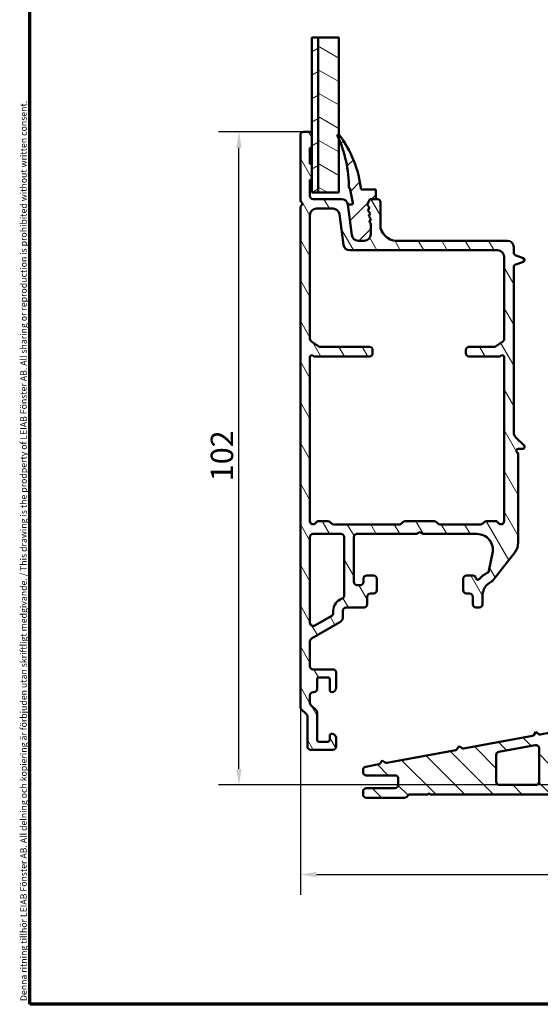
# Model space of a CAD drawing. Units: millimetres. Extents: x 13 to 405, y -584 to 287.
# Drawn here: x 13 to 95, y 10 to 164 of the extents above; entities that cross this region are included whole.
import ezdxf

# ---------------------------------------------------------------- set-up
doc = ezdxf.new("R2010")
doc.units = ezdxf.units.MM
for name, color, linetype, lineweight in [('Border (ISO)', 8, 'Continuous', 70), ('Break Line (ISO)', 8, 'Continuous', 50), ('Dimension (ISO)', 3, 'Continuous', 25), ('Hatch (ISO)', 8, 'Continuous', 18), ('Visible (ISO)', 7, 'Continuous', 50)]:
    doc.layers.add(name, color=color, linetype=linetype, lineweight=lineweight)
doc.styles.add('Note Text (ISO)', font='tahoma.ttf')
doc.dimstyles.new('Default (ISO)', dxfattribs={"dimtxt": 3.5, "dimasz": 2.5, "dimexe": 3.175, "dimexo": 0, "dimgap": 0.762, "dimtad": 1, "dimrnd": 1e-08, "dimtxsty": 'Note Text (ISO)', "dimcen": 0.09, "dimdle": 10, "dimclrd": 256, "dimclre": 256, "dimclrt": 256, "dimazin": 2, "dimtfac": 1.001486, "dimtmove": 0, "dimatfit": 3, "dimfxl": 1, "dimtolj": 1, "dimtzin": 0, "dimlwd": -1, "dimlwe": -1, "dimarcsym": 0})

# ---------------------------------------------------------------- blocks, each defined once
blk = doc.blocks.new('Borders LEIAB A4 Border')
at = {"layer": 'Border (ISO)'}
for p, q in [((15, 10), (15, 287)), ((200, 10), (15, 10))]:
    blk.add_line(p, q, dxfattribs=at)
at = {"layer": 'Border (ISO)', "color": 8, "true_color": 0x808080, "insert": (13.5, 10.5), "char_height": 1, "attachment_point": 1, "rotation": 90, "style": 'Note Text (ISO)'}
blk.add_mtext('\\fTahoma|b0|i0;{\\H1.0000;Denna ritning tillhör LEIAB Fönster AB. All delning och kopiering är förbjuden utan skriftligt medgivande. / This drawing is the prodperty of LEIAB Fönster AB. All sharing or reproduction is prohibited without written consent.}', dxfattribs=at)
blk = doc.blocks.new('*D16')
at = {"layer": 'Defpoints', "color": 0, "transparency": 16777216}
for p in [(47.67, 146.26), (57.77, 146.26), (98.67, 44.26)]:
    blk.add_point(p, dxfattribs=at)
at = {"layer": 'Dimension (ISO)', "transparency": 16777216}
for p, q in [((57.77, 146.26), (44.49, 146.26)), ((47.67, 46.76), (47.67, 143.76)), ((98.67, 44.26), (44.49, 44.26))]:
    blk.add_line(p, q, dxfattribs=at)
for points in [[(47.25, 143.76), (48.08, 143.76), (47.67, 146.26)], [(47.25, 46.76), (48.08, 46.76), (47.67, 44.26)]]:
    blk.add_solid(points, dxfattribs=at)
at = {"layer": 'Dimension (ISO)', "transparency": 16777216, "insert": (43.26, 91.69), "char_height": 3.5, "attachment_point": 1, "rotation": 90, "style": 'Note Text (ISO)'}
blk.add_mtext('\\A1;102', dxfattribs=at)
blk = doc.blocks.new('*D17')
at = {"layer": 'Defpoints', "color": 0, "transparency": 16777216}
for p in [(57.27, 56.47), (152.67, 46.26), (152.67, 30.26)]:
    blk.add_point(p, dxfattribs=at)
at = {"layer": 'Dimension (ISO)', "transparency": 16777216}
for p, q in [((57.27, 56.47), (57.27, 27.08)), ((152.67, 46.26), (152.67, 27.08)), ((59.77, 30.26), (150.17, 30.26))]:
    blk.add_line(p, q, dxfattribs=at)
for points in [[(59.77, 30.68), (59.77, 29.84), (57.27, 30.26)], [(150.17, 30.68), (150.17, 29.84), (152.67, 30.26)]]:
    blk.add_solid(points, dxfattribs=at)
at = {"layer": 'Dimension (ISO)', "transparency": 16777216, "insert": (102.59, 34.66), "char_height": 3.5, "attachment_point": 1, "style": 'Note Text (ISO)'}
blk.add_mtext('\\A1;95', dxfattribs=at)

msp = doc.modelspace()

# ---------------------------------------------------------------- hatches: boundary and pattern name
at = {"layer": 'Hatch (ISO)'}
h = msp.add_hatch(dxfattribs=at)
h.set_pattern_fill('ANSI31', color=256, scale=25.4, angle=-14.99998, style=0)
h.set_pattern_definition([(30, (0, 0), (-1.5875, 2.74963), [])])
h.paths.add_polyline_path([(59.067, 161), (60.067, 161), (60.067, 136.759), (59.067, 136.759)])
h = msp.add_hatch(dxfattribs=at)
h.set_pattern_fill('ANSI31', color=256, scale=25.4, angle=105.00025, style=0)
h.set_pattern_definition([(150.0002, (0, 0), (-1.58749, -2.74964), [])])
h.paths.add_polyline_path([(60.067, 161), (63.267, 161), (63.267, 136.759), (60.067, 136.759)])
h = msp.add_hatch(dxfattribs=at)
h.set_pattern_fill('ANSI31', color=256, scale=25.4, angle=75.00018, style=0)
h.set_pattern_definition([(120.0002, (0, 0), (-2.749626, -1.58751), [])])
edge = h.paths.add_edge_path()
edge.add_line((57.413, 56.112), (58.22, 55.305))
edge.add_ellipse((57.867, 54.952), major_axis=(0.354, -0.354), ratio=1, start_angle=45, end_angle=90, ccw=False)
edge.add_line((58.367, 54.952), (58.367, 50.259))
edge.add_ellipse((58.867, 50.259), major_axis=(0, -0.5), ratio=1, start_angle=270, end_angle=360)
edge.add_line((58.867, 49.759), (62.367, 49.759))
edge.add_ellipse((62.367, 50.259), major_axis=(0.5, 0), ratio=1, start_angle=270, end_angle=360)
edge.add_line((62.867, 50.259), (62.867, 51.559))
edge.add_ellipse((62.167, 51.559), major_axis=(0, 0.7), ratio=1, start_angle=270, end_angle=360)
edge.add_ellipse((62.167, 51.959), major_axis=(-0.3, 0), ratio=1, start_angle=270, end_angle=360)
edge.add_line((61.867, 51.959), (61.867, 51.309))
edge.add_ellipse((61.567, 51.309), major_axis=(0, -0.3), ratio=1, start_angle=0, end_angle=90, ccw=False)
edge.add_line((61.567, 51.009), (60.167, 51.009))
edge.add_ellipse((60.167, 51.309), major_axis=(-0.3, 0), ratio=1, start_angle=0, end_angle=90, ccw=False)
edge.add_line((59.867, 51.309), (59.867, 55.573))
edge.add_ellipse((59.367, 55.573), major_axis=(0, 0.5), ratio=1, start_angle=270, end_angle=315)
edge.add_line((59.72, 55.927), (58.913, 56.734))
edge.add_ellipse((59.267, 57.087), major_axis=(-0.354, 0.354), ratio=1, start_angle=45, end_angle=90, ccw=False)
edge.add_line((58.767, 57.087), (58.767, 58.259))
edge.add_ellipse((59.267, 58.259), major_axis=(0, 0.5), ratio=1, start_angle=0, end_angle=90, ccw=False)
edge.add_line((59.267, 58.759), (59.367, 58.759))
edge.add_ellipse((59.367, 59.259), major_axis=(0.5, 0), ratio=1, start_angle=270, end_angle=360)
edge.add_line((59.867, 59.259), (59.867, 60.759))
edge.add_ellipse((60.167, 60.759), major_axis=(0, 0.3), ratio=1, start_angle=0, end_angle=90, ccw=False)
edge.add_line((60.167, 61.059), (61.567, 61.059))
edge.add_ellipse((61.567, 60.759), major_axis=(0.3, 0), ratio=1, start_angle=0, end_angle=90, ccw=False)
edge.add_line((61.867, 60.759), (61.867, 59.059))
edge.add_ellipse((62.167, 59.059), major_axis=(0, -0.3), ratio=1, start_angle=270, end_angle=360)
edge.add_ellipse((62.167, 59.459), major_axis=(0.7, 0), ratio=1, start_angle=270, end_angle=360)
edge.add_line((62.867, 59.459), (62.867, 61.809))
edge.add_ellipse((62.367, 61.809), major_axis=(0, 0.5), ratio=1, start_angle=270, end_angle=360)
edge.add_line((62.367, 62.309), (59.267, 62.309))
edge.add_ellipse((59.267, 62.809), major_axis=(-0.5, 0), ratio=1, start_angle=0, end_angle=90, ccw=False)
edge.add_line((58.767, 62.809), (58.767, 66.696))
edge.add_ellipse((59.267, 66.696), major_axis=(0, 0.5), ratio=1, start_angle=30, end_angle=90, ccw=False)
edge.add_line((59.017, 67.129), (63.418, 69.67))
edge.add_ellipse((62.918, 70.536), major_axis=(0.866, 0.5), ratio=1, start_angle=270, end_angle=330)
edge.add_line((63.918, 70.536), (63.918, 71.459))
edge.add_ellipse((64.418, 71.459), major_axis=(0, 0.5), ratio=1, start_angle=0, end_angle=90, ccw=False)
edge.add_line((64.418, 71.959), (67.218, 71.959))
edge.add_ellipse((67.218, 72.459), major_axis=(0.5, 0), ratio=1, start_angle=270, end_angle=360)
edge.add_line((67.718, 72.459), (67.718, 73.659))
edge.add_ellipse((68.218, 73.659), major_axis=(0, 0.5), ratio=1, start_angle=0, end_angle=90, ccw=False)
edge.add_line((68.218, 74.159), (68.718, 74.159))
edge.add_ellipse((68.718, 74.659), major_axis=(0.5, 0), ratio=1, start_angle=270, end_angle=360)
edge.add_line((69.218, 74.659), (69.218, 76.459))
edge.add_ellipse((68.718, 76.459), major_axis=(0, 0.5), ratio=1, start_angle=270, end_angle=360)
edge.add_line((68.718, 76.959), (67.618, 76.959))
edge.add_ellipse((67.618, 76.459), major_axis=(-0.5, 0), ratio=1, start_angle=270, end_angle=360)
edge.add_line((67.118, 76.459), (67.118, 75.959))
edge.add_ellipse((66.618, 75.959), major_axis=(0, -0.5), ratio=1, start_angle=0, end_angle=90, ccw=False)
edge.add_line((66.618, 75.459), (66.118, 75.459))
edge.add_ellipse((66.118, 75.959), major_axis=(-0.5, 0), ratio=1, start_angle=0, end_angle=90, ccw=False)
edge.add_line((65.618, 75.959), (65.618, 82.959))
edge.add_ellipse((66.118, 82.959), major_axis=(0, 0.5), ratio=1, start_angle=0, end_angle=90, ccw=False)
edge.add_line((66.118, 83.459), (75.397, 83.459))
edge.add_line((75.397, 83.459), (75.917, 83.759))
edge.add_line((75.917, 83.759), (76.436, 83.459))
edge.add_line((76.436, 83.459), (84.859, 83.459))
edge.add_ellipse((84.859, 80.959), major_axis=(2.5, 0), ratio=1, start_angle=348.5, end_angle=450, ccw=False)
edge.add_line((87.309, 80.461), (86.749, 77.711))
edge.add_ellipse((86.259, 77.81), major_axis=(-0.1, -0.49), ratio=1, start_angle=37.30109, end_angle=90, ccw=False)
edge.add_ellipse((88.218, 73.759), major_axis=(-3.601, -1.741), ratio=1, start_angle=270, end_angle=292.59241)
edge.add_ellipse((85.003, 76.614), major_axis=(-0.199, -0.224), ratio=1, start_angle=322.79626, end_angle=450, ccw=False)
edge.add_ellipse((84.218, 76.459), major_axis=(-0.097, 0.49), ratio=1, start_angle=270, end_angle=348.81024)
edge.add_line((84.218, 76.959), (83.218, 76.959))
edge.add_ellipse((83.218, 76.459), major_axis=(-0.5, 0), ratio=1, start_angle=270, end_angle=360)
edge.add_line((82.718, 76.459), (82.718, 74.659))
edge.add_ellipse((83.218, 74.659), major_axis=(0, -0.5), ratio=1, start_angle=270, end_angle=360)
edge.add_line((83.218, 74.159), (83.718, 74.159))
edge.add_ellipse((83.718, 73.659), major_axis=(0.5, 0), ratio=1, start_angle=0, end_angle=90, ccw=False)
edge.add_line((84.218, 73.659), (84.218, 72.459))
edge.add_ellipse((84.718, 72.459), major_axis=(0, -0.5), ratio=1, start_angle=270, end_angle=360)
edge.add_line((84.718, 71.959), (85.218, 71.959))
edge.add_ellipse((85.218, 72.459), major_axis=(0.5, 0), ratio=1, start_angle=270, end_angle=360)
edge.add_line((85.718, 72.459), (85.718, 73.759))
edge.add_ellipse((88.218, 73.759), major_axis=(0, 2.5), ratio=1, start_angle=25.1043, end_angle=90, ccw=False)
edge.add_ellipse((86.945, 76.476), major_axis=(0.453, 0.212), ratio=1, start_angle=270, end_angle=296.8957)
edge.add_line((87.339, 76.168), (90.787, 80.581))
edge.add_ellipse((88.817, 82.12), major_axis=(1.539, 1.97), ratio=1, start_angle=270, end_angle=308)
edge.add_line((91.317, 82.12), (91.317, 95.939))
edge.add_ellipse((91.017, 95.939), major_axis=(0, 0.3), ratio=1, start_angle=270, end_angle=330)
edge.add_ellipse((91.317, 96.459), major_axis=(-0.26, 0.15), ratio=1, start_angle=300, end_angle=450, ccw=False)
edge.add_line((91.317, 96.759), (92.017, 96.759))
edge.add_ellipse((92.017, 97.059), major_axis=(0.3, 0), ratio=1, start_angle=270, end_angle=405)
edge.add_line((92.229, 97.271), (90.91, 98.59))
edge.add_ellipse((91.617, 99.297), major_axis=(-0.707, 0.707), ratio=1, start_angle=45, end_angle=90, ccw=False)
edge.add_line((90.617, 99.297), (90.617, 125.08))
edge.add_ellipse((91.117, 125.08), major_axis=(0, 0.5), ratio=1, start_angle=20, end_angle=90, ccw=False)
edge.add_line((90.946, 125.55), (92.119, 125.977))
edge.add_ellipse((92.017, 126.259), major_axis=(0.282, 0.103), ratio=1, start_angle=270, end_angle=410)
edge.add_line((92.119, 126.541), (90.946, 126.968))
edge.add_ellipse((91.117, 127.438), major_axis=(-0.47, 0.171), ratio=1, start_angle=20, end_angle=90, ccw=False)
edge.add_line((90.617, 127.438), (90.617, 128.259))
edge.add_ellipse((89.617, 128.259), major_axis=(0, 1), ratio=1, start_angle=270, end_angle=360)
edge.add_line((89.617, 129.259), (72.267, 129.259))
edge.add_ellipse((72.267, 131.759), major_axis=(-2.5, 0), ratio=1, start_angle=0, end_angle=90, ccw=False)
edge.add_line((69.767, 131.759), (69.767, 135.259))
edge.add_ellipse((69.267, 135.259), major_axis=(0, 0.5), ratio=1, start_angle=270, end_angle=360)
edge.add_line((69.267, 135.759), (68.149, 135.759))
edge.add_line((68.149, 135.759), (67.71, 134.867))
edge.add_line((67.71, 134.867), (68.066, 134.46))
edge.add_line((68.066, 134.46), (67.828, 133.974))
edge.add_line((67.828, 133.974), (68.184, 133.567))
edge.add_line((68.184, 133.567), (67.945, 133.082))
edge.add_line((67.945, 133.082), (68.301, 132.675))
edge.add_line((68.301, 132.675), (68.063, 132.19))
edge.add_line((68.063, 132.19), (68.267, 131.956))
edge.add_line((68.267, 131.956), (68.267, 130.259))
edge.add_ellipse((67.267, 130.259), major_axis=(0, -1), ratio=1, start_angle=0, end_angle=90, ccw=False)
edge.add_line((67.267, 129.259), (66.299, 129.259))
edge.add_ellipse((66.299, 130.259), major_axis=(-1, 0), ratio=1, start_angle=7.5, end_angle=90, ccw=False)
edge.add_line((65.308, 130.128), (64.681, 134.889))
edge.add_ellipse((63.69, 134.759), major_axis=(-0.131, 0.991), ratio=1, start_angle=270, end_angle=352.5)
edge.add_line((63.69, 135.759), (59.267, 135.759))
edge.add_ellipse((59.267, 136.259), major_axis=(-0.5, 0), ratio=1, start_angle=0, end_angle=90, ccw=False)
edge.add_line((58.767, 136.259), (58.767, 138.759))
edge.add_line((58.767, 138.759), (59.067, 138.759))
edge.add_line((59.067, 138.759), (59.067, 141.259))
edge.add_line((59.067, 141.259), (58.767, 141.259))
edge.add_line((58.767, 141.259), (58.767, 143.759))
edge.add_line((58.767, 143.759), (59.067, 143.759))
edge.add_line((59.067, 143.759), (59.067, 145.959))
edge.add_ellipse((58.767, 145.959), major_axis=(0, 0.3), ratio=1, start_angle=270, end_angle=360)
edge.add_line((58.767, 146.259), (57.767, 146.259))
edge.add_ellipse((57.767, 145.759), major_axis=(-0.5, 0), ratio=1, start_angle=270, end_angle=360)
edge.add_line((57.267, 145.759), (57.267, 135.409))
edge.add_line((57.267, 135.409), (57.667, 135.009))
edge.add_line((57.667, 135.009), (57.267, 134.609))
edge.add_line((57.267, 134.609), (57.267, 56.466))
edge.add_ellipse((57.767, 56.466), major_axis=(0, -0.5), ratio=1, start_angle=270, end_angle=315)
edge = h.paths.add_edge_path(flags=0)
edge.add_line((62.418, 71.459), (62.418, 71.114))
edge.add_ellipse((61.918, 71.114), major_axis=(0, -0.5), ratio=1, start_angle=30, end_angle=90, ccw=False)
edge.add_line((62.168, 70.681), (59.517, 69.15))
edge.add_ellipse((59.267, 69.583), major_axis=(-0.433, -0.25), ratio=1, start_angle=330, end_angle=450, ccw=False)
edge.add_line((58.767, 69.583), (58.767, 82.959))
edge.add_ellipse((59.267, 82.959), major_axis=(0, 0.5), ratio=1, start_angle=0, end_angle=90, ccw=False)
edge.add_line((59.267, 83.459), (63.618, 83.459))
edge.add_ellipse((63.618, 82.959), major_axis=(0.5, 0), ratio=1, start_angle=0, end_angle=90, ccw=False)
edge.add_line((64.118, 82.959), (64.118, 73.855))
edge.add_line((64.118, 73.855), (64.117, 73.855))
edge.add_ellipse((63.618, 73.827), major_axis=(0.028, -0.499), ratio=1, start_angle=15.50807, end_angle=90, ccw=False)
edge.add_ellipse((64.418, 71.459), major_axis=(-1.895, -0.64), ratio=1, start_angle=270, end_angle=341.33708)
edge = h.paths.add_edge_path(flags=0)
edge.add_line((87.465, 112.659), (83.617, 112.659))
edge.add_ellipse((83.617, 112.159), major_axis=(-0.5, 0), ratio=1, start_angle=270, end_angle=360)
edge.add_line((83.117, 112.159), (83.117, 111.659))
edge.add_ellipse((83.617, 111.659), major_axis=(0, -0.5), ratio=1, start_angle=270, end_angle=360)
edge.add_line((83.617, 111.159), (88.288, 111.159))
edge.add_ellipse((88.288, 111.659), major_axis=(0.5, 0), ratio=1, start_angle=270, end_angle=311.40962)
edge.add_ellipse((88.817, 111.059), major_axis=(0.225, 0.198), ratio=1, start_angle=318.59038, end_angle=450, ccw=False)
edge.add_line((89.117, 111.059), (89.117, 85.459))
edge.add_ellipse((88.617, 85.459), major_axis=(0, -0.5), ratio=1, start_angle=300, end_angle=450, ccw=False)
edge.add_ellipse((87.751, 84.959), major_axis=(-0.25, 0.433), ratio=1, start_angle=270, end_angle=330)
edge.add_line((87.751, 85.459), (86.324, 85.459))
edge.add_ellipse((86.324, 84.959), major_axis=(-0.5, 0), ratio=1, start_angle=270, end_angle=315)
edge.add_line((85.97, 85.312), (85.763, 85.105))
edge.add_ellipse((85.41, 85.459), major_axis=(-0.354, -0.354), ratio=1, start_angle=45, end_angle=90, ccw=False)
edge.add_line((85.41, 84.959), (79.124, 84.959))
edge.add_ellipse((79.124, 85.459), major_axis=(-0.5, 0), ratio=1, start_angle=45, end_angle=90, ccw=False)
edge.add_line((78.77, 85.105), (78.563, 85.312))
edge.add_ellipse((78.21, 84.959), major_axis=(-0.354, 0.354), ratio=1, start_angle=270, end_angle=315)
edge.add_line((78.21, 85.459), (73.624, 85.459))
edge.add_ellipse((73.624, 84.959), major_axis=(-0.5, 0), ratio=1, start_angle=270, end_angle=315)
edge.add_line((73.27, 85.312), (73.063, 85.105))
edge.add_ellipse((72.71, 85.459), major_axis=(-0.354, -0.354), ratio=1, start_angle=45, end_angle=90, ccw=False)
edge.add_line((72.71, 84.959), (62.474, 84.959))
edge.add_ellipse((62.474, 85.459), major_axis=(-0.5, 0), ratio=1, start_angle=45, end_angle=90, ccw=False)
edge.add_line((62.12, 85.105), (61.913, 85.312))
edge.add_ellipse((61.56, 84.959), major_axis=(-0.354, 0.354), ratio=1, start_angle=270, end_angle=315)
edge.add_line((61.56, 85.459), (60.133, 85.459))
edge.add_ellipse((60.133, 84.959), major_axis=(-0.5, 0), ratio=1, start_angle=270, end_angle=330)
edge.add_ellipse((59.267, 85.459), major_axis=(-0.25, -0.433), ratio=1, start_angle=300, end_angle=450, ccw=False)
edge.add_line((58.767, 85.459), (58.767, 111.059))
edge.add_ellipse((59.067, 111.059), major_axis=(0, 0.3), ratio=1, start_angle=318.59038, end_angle=450, ccw=False)
edge.add_ellipse((59.596, 111.659), major_axis=(0.375, -0.331), ratio=1, start_angle=270, end_angle=311.40962)
edge.add_line((59.596, 111.159), (68.067, 111.159))
edge.add_ellipse((68.067, 111.659), major_axis=(0.5, 0), ratio=1, start_angle=270, end_angle=360)
edge.add_line((68.567, 111.659), (68.567, 112.159))
edge.add_ellipse((68.067, 112.159), major_axis=(0, 0.5), ratio=1, start_angle=270, end_angle=360)
edge.add_line((68.067, 112.659), (60.418, 112.659))
edge.add_ellipse((60.418, 113.159), major_axis=(-0.5, 0), ratio=1, start_angle=56.30993, end_angle=90, ccw=False)
edge.add_line((60.141, 112.743), (58.989, 113.51))
edge.add_ellipse((59.267, 113.927), major_axis=(-0.416, 0.277), ratio=1, start_angle=33.69007, end_angle=90, ccw=False)
edge.add_line((58.767, 113.927), (58.767, 133.259))
edge.add_ellipse((59.767, 133.259), major_axis=(0, 1), ratio=1, start_angle=0, end_angle=90, ccw=False)
edge.add_line((59.767, 134.259), (62.374, 134.259))
edge.add_ellipse((62.374, 133.259), major_axis=(1, 0), ratio=1, start_angle=7.5, end_angle=90, ccw=False)
edge.add_line((63.366, 133.389), (63.993, 128.628))
edge.add_ellipse((64.984, 128.759), major_axis=(0.131, -0.991), ratio=1, start_angle=270, end_angle=352.5)
edge.add_line((64.984, 127.759), (88.117, 127.759))
edge.add_ellipse((88.117, 126.759), major_axis=(1, 0), ratio=1, start_angle=0, end_angle=90, ccw=False)
edge.add_line((89.117, 126.759), (89.117, 113.927))
edge.add_ellipse((88.617, 113.927), major_axis=(0, -0.5), ratio=1, start_angle=33.69007, end_angle=90, ccw=False)
edge.add_line((88.894, 113.51), (87.743, 112.743))
edge.add_ellipse((87.465, 113.159), major_axis=(-0.416, -0.277), ratio=1, start_angle=56.30993, end_angle=90, ccw=False)
h = msp.add_hatch(dxfattribs=at)
h.set_pattern_fill('ANSI31', color=256, scale=25.4, style=0)
h.set_pattern_definition([(45, (0, 0), (-2.245064, 2.245064), [])])
edge = h.paths.add_edge_path()
edge.add_line((68.336, 135.759), (69.067, 135.759))
edge.add_line((69.067, 135.759), (69.067, 137.259))
edge.add_line((69.067, 137.259), (66.767, 137.259))
edge.add_ellipse((48.903, 135.047), major_axis=(-2.212, 17.864), ratio=1, start_angle=270, end_angle=299.61901)
edge.add_ellipse((63.219, 145.709), major_axis=(-0.09, 0.12), ratio=1, start_angle=270, end_angle=437.61187)
edge.add_ellipse((44.853, 137.42), major_axis=(8.227, -18.229), ratio=1, start_angle=65.8211, end_angle=90, ccw=False)
edge.add_line((64.853, 137.459), (65.01, 137.489))
edge.add_line((65.01, 137.489), (65.464, 135.155))
edge.add_ellipse((65.245, 135.112), major_axis=(0.043, -0.219), ratio=1, start_angle=349, end_angle=450, ccw=False)
edge.add_line((65.245, 134.889), (64.681, 134.889))
edge.add_line((64.681, 134.889), (65.308, 130.128))
edge.add_ellipse((66.299, 130.259), major_axis=(0.131, -0.991), ratio=1, start_angle=270, end_angle=352.5)
edge.add_line((66.299, 129.259), (67.267, 129.259))
edge.add_ellipse((67.267, 130.259), major_axis=(1, 0), ratio=1, start_angle=270, end_angle=360)
edge.add_line((68.267, 130.259), (68.267, 131.944))
edge.add_line((68.267, 131.944), (68.065, 132.169))
edge.add_line((68.065, 132.169), (68.302, 132.667))
edge.add_line((68.302, 132.667), (67.948, 133.062))
edge.add_line((67.948, 133.062), (68.185, 133.56))
edge.add_line((68.185, 133.56), (67.83, 133.955))
edge.add_line((67.83, 133.955), (68.067, 134.453))
edge.add_line((68.067, 134.453), (67.713, 134.848))
edge.add_line((67.713, 134.848), (68.065, 135.588))
edge.add_ellipse((68.336, 135.459), major_axis=(0.129, 0.271), ratio=1, start_angle=25.45222, end_angle=90, ccw=False)
h = msp.add_hatch(dxfattribs=at)
h.set_pattern_fill('ANSI31', color=256, scale=25.4, angle=90.00021, style=0)
h.set_pattern_definition([(135.0002, (0, 0), (-2.245056, -2.24507), [])])
edge = h.paths.add_edge_path()
edge.add_ellipse((73.567, 42.759), major_axis=(0.5, 0), ratio=1, start_angle=270, end_angle=330)
edge.add_ellipse((74.433, 42.259), major_axis=(0.25, 0.433), ratio=1, start_angle=30, end_angle=90, ccw=False)
edge.add_line((74.433, 42.759), (77.167, 42.759))
edge.add_line((77.167, 42.759), (77.367, 42.959))
edge.add_line((77.367, 42.959), (77.567, 42.759))
edge.add_line((77.567, 42.759), (103.017, 42.759))
edge.add_line((103.017, 42.759), (103.217, 42.959))
edge.add_line((103.217, 42.959), (103.417, 42.759))
edge.add_line((103.417, 42.759), (111.167, 42.759))
edge.add_ellipse((111.167, 43.259), major_axis=(0.5, 0), ratio=1, start_angle=270, end_angle=360)
edge.add_line((111.667, 43.259), (111.667, 43.759))
edge.add_ellipse((111.167, 43.759), major_axis=(0, 0.5), ratio=1, start_angle=270, end_angle=360)
edge.add_line((111.167, 44.259), (96.567, 44.259))
edge.add_ellipse((96.567, 44.759), major_axis=(-0.5, 0), ratio=1, start_angle=0, end_angle=90, ccw=False)
edge.add_line((96.067, 44.759), (96.067, 51.439))
edge.add_ellipse((96.367, 51.439), major_axis=(0, 0.3), ratio=1, start_angle=10.5, end_angle=90, ccw=False)
edge.add_line((96.312, 51.734), (96.481, 51.765))
edge.add_ellipse((96.417, 52.109), major_axis=(0.344, 0.064), ratio=1, start_angle=270, end_angle=450)
edge.add_line((96.353, 52.453), (94.772, 52.16))
edge.add_ellipse((94.717, 52.455), major_axis=(-0.295, -0.055), ratio=1, start_angle=45, end_angle=90, ccw=False)
edge.add_line((94.547, 52.208), (94.067, 52.538))
edge.add_line((94.067, 52.538), (93.737, 52.058))
edge.add_ellipse((93.489, 52.227), major_axis=(-0.17, -0.247), ratio=1, start_angle=45, end_angle=90, ccw=False)
edge.add_line((93.544, 51.932), (82.772, 49.936))
edge.add_ellipse((82.717, 50.231), major_axis=(-0.295, -0.055), ratio=1, start_angle=45, end_angle=90, ccw=False)
edge.add_line((82.547, 49.984), (82.067, 50.314))
edge.add_line((82.067, 50.314), (81.737, 49.833))
edge.add_ellipse((81.489, 50.003), major_axis=(-0.17, -0.247), ratio=1, start_angle=45, end_angle=90, ccw=False)
edge.add_line((81.544, 49.708), (70.772, 47.712))
edge.add_ellipse((70.717, 48.007), major_axis=(-0.295, -0.055), ratio=1, start_angle=45, end_angle=90, ccw=False)
edge.add_line((70.547, 47.76), (70.067, 48.09))
edge.add_line((70.067, 48.09), (69.737, 47.609))
edge.add_ellipse((69.489, 47.779), major_axis=(-0.17, -0.247), ratio=1, start_angle=45, end_angle=90, ccw=False)
edge.add_line((69.544, 47.484), (67.476, 47.101))
edge.add_ellipse((67.567, 46.609), major_axis=(-0.492, -0.091), ratio=1, start_angle=270, end_angle=349.5)
edge.add_line((67.067, 46.609), (67.067, 46.259))
edge.add_ellipse((67.567, 46.259), major_axis=(0, -0.5), ratio=1, start_angle=270, end_angle=360)
edge.add_line((67.567, 45.759), (72.067, 45.759))
edge.add_ellipse((72.067, 45.259), major_axis=(0.5, 0), ratio=1, start_angle=0, end_angle=90, ccw=False)
edge.add_line((72.567, 45.259), (72.567, 44.259))
edge.add_ellipse((72.067, 44.259), major_axis=(0, -0.5), ratio=1, start_angle=0, end_angle=90, ccw=False)
edge.add_line((72.067, 43.759), (67.567, 43.759))
edge.add_ellipse((67.567, 43.259), major_axis=(-0.5, 0), ratio=1, start_angle=270, end_angle=360)
edge.add_line((67.067, 43.259), (67.067, 42.759))
edge.add_ellipse((67.567, 42.759), major_axis=(0, -0.5), ratio=1, start_angle=270, end_angle=360)
edge.add_line((67.567, 42.259), (73.567, 42.259))
edge = h.paths.add_edge_path(flags=0)
edge.add_ellipse((88.367, 48.939), major_axis=(0, 0.5), ratio=1, start_angle=10.5, end_angle=90)
edge.add_line((87.867, 48.939), (87.867, 44.759))
edge.add_ellipse((88.367, 44.759), major_axis=(-0.5, 0), ratio=1, start_angle=0, end_angle=90)
edge.add_line((88.367, 44.259), (94.067, 44.259))
edge.add_ellipse((94.067, 44.759), major_axis=(0, -0.5), ratio=1, start_angle=0, end_angle=90)
edge.add_line((94.567, 44.759), (94.567, 49.995))
edge.add_ellipse((94.067, 49.995), major_axis=(0.492, 0.091), ratio=1, start_angle=349.5, end_angle=450)
edge.add_line((93.976, 50.487), (88.276, 49.43))

# ---------------------------------------------------------------- linework, layer by layer
at = {"layer": 'Break Line (ISO)'}
for p, q in [((59.067, 161), (60.067, 161)), ((60.067, 161), (63.267, 161))]:
    msp.add_line(p, q, dxfattribs=at)
at = {"layer": 'Visible (ISO)'}
for p, q in [((59.067, 161), (59.067, 136.759)), ((60.067, 136.759), (60.067, 161)), ((60.067, 161), (60.067, 136.759)), ((63.267, 136.759), (63.267, 161)), ((58.767, 146.259), (57.767, 146.259)), ((57.267, 145.759), (57.267, 135.409)), ((59.067, 143.759), (59.067, 145.959)), ((58.767, 141.259), (58.767, 143.759)), ((58.767, 143.759), (59.067, 143.759)), ((59.067, 141.259), (58.767, 141.259)), ((59.067, 138.759), (59.067, 141.259)), ((58.767, 136.259), (58.767, 138.759)), ((58.767, 138.759), (59.067, 138.759)), ((64.853, 137.459), (65.01, 137.489)), ((65.01, 137.489), (65.464, 135.155)), ((69.067, 137.259), (66.767, 137.259)), ((69.067, 135.759), (69.067, 137.259)), ((57.267, 135.409), (57.667, 135.009)), ((59.067, 136.759), (60.067, 136.759)), ((63.69, 135.759), (59.267, 135.759)), ((60.067, 136.759), (63.267, 136.759)), ((68.149, 135.759), (67.71, 134.867)), ((67.713, 134.848), (68.065, 135.588)), ((69.267, 135.759), (68.149, 135.759)), ((68.336, 135.759), (69.067, 135.759)), ((57.667, 135.009), (57.267, 134.609)), ((57.267, 134.609), (57.267, 56.466)), ((59.767, 134.259), (62.374, 134.259)), ((65.308, 130.128), (64.681, 134.889)), ((65.245, 134.889), (64.681, 134.889)), ((64.681, 134.889), (65.308, 130.128)), ((67.71, 134.867), (68.066, 134.46)), ((68.067, 134.453), (67.713, 134.848)), ((68.066, 134.46), (67.828, 133.974)), ((67.828, 133.974), (68.184, 133.567)), ((67.83, 133.955), (68.067, 134.453)), ((68.185, 133.56), (67.83, 133.955)), ((69.767, 131.759), (69.767, 135.259)), ((58.767, 113.927), (58.767, 133.259)), ((63.366, 133.389), (63.993, 128.628)), ((68.184, 133.567), (67.945, 133.082)), ((67.945, 133.082), (68.301, 132.675)), ((67.948, 133.062), (68.185, 133.56)), ((68.302, 132.667), (67.948, 133.062)), ((68.301, 132.675), (68.063, 132.19)), ((68.065, 132.169), (68.302, 132.667)), ((68.063, 132.19), (68.267, 131.956)), ((68.267, 131.944), (68.065, 132.169)), ((68.267, 131.956), (68.267, 130.259)), ((68.267, 130.259), (68.267, 131.944)), ((67.267, 129.259), (66.299, 129.259)), ((66.299, 129.259), (67.267, 129.259)), ((89.617, 129.259), (72.267, 129.259)), ((64.984, 127.759), (88.117, 127.759)), ((90.617, 127.438), (90.617, 128.259)), ((89.117, 126.759), (89.117, 113.927)), ((92.119, 126.541), (90.946, 126.968)), ((90.617, 99.297), (90.617, 125.08)), ((90.946, 125.55), (92.119, 125.977)), ((60.141, 112.743), (58.989, 113.51)), ((68.067, 112.659), (60.418, 112.659)), ((87.465, 112.659), (83.617, 112.659)), ((88.894, 113.51), (87.743, 112.743)), ((58.767, 85.459), (58.767, 111.059)), ((59.596, 111.159), (68.067, 111.159)), ((68.567, 111.659), (68.567, 112.159)), ((83.117, 112.159), (83.117, 111.659)), ((83.617, 111.159), (88.288, 111.159)), ((89.117, 111.059), (89.117, 85.459)), ((92.229, 97.271), (90.91, 98.59)), ((91.317, 96.759), (92.017, 96.759)), ((91.317, 82.12), (91.317, 95.939)), ((61.56, 85.459), (60.133, 85.459)), ((62.12, 85.105), (61.913, 85.312)), ((72.71, 84.959), (62.474, 84.959)), ((73.27, 85.312), (73.063, 85.105)), ((78.21, 85.459), (73.624, 85.459)), ((78.77, 85.105), (78.563, 85.312)), ((85.41, 84.959), (79.124, 84.959)), ((85.97, 85.312), (85.763, 85.105)), ((87.751, 85.459), (86.324, 85.459)), ((59.267, 83.459), (63.618, 83.459)), ((66.118, 83.459), (75.397, 83.459)), ((75.397, 83.459), (75.917, 83.759)), ((75.917, 83.759), (76.436, 83.459)), ((76.436, 83.459), (84.859, 83.459)), ((58.767, 69.583), (58.767, 82.959)), ((64.118, 82.959), (64.118, 73.855)), ((65.618, 75.959), (65.618, 82.959)), ((87.309, 80.461), (86.749, 77.711)), ((87.339, 76.168), (90.787, 80.581)), ((68.718, 76.959), (67.618, 76.959)), ((84.218, 76.959), (83.218, 76.959)), ((66.618, 75.459), (66.118, 75.459)), ((67.118, 76.459), (67.118, 75.959)), ((69.218, 74.659), (69.218, 76.459)), ((82.718, 76.459), (82.718, 74.659)), ((64.118, 73.855), (64.117, 73.855)), ((68.218, 74.159), (68.718, 74.159)), ((83.218, 74.159), (83.718, 74.159)), ((67.718, 72.459), (67.718, 73.659)), ((84.218, 73.659), (84.218, 72.459)), ((85.718, 72.459), (85.718, 73.759)), ((62.418, 71.459), (62.418, 71.114)), ((63.918, 70.536), (63.918, 71.459)), ((64.418, 71.959), (67.218, 71.959)), ((84.718, 71.959), (85.218, 71.959)), ((59.017, 67.129), (63.418, 69.67)), ((62.168, 70.681), (59.517, 69.15)), ((58.767, 62.809), (58.767, 66.696)), ((62.367, 62.309), (59.267, 62.309)), ((62.867, 59.459), (62.867, 61.809)), ((59.867, 59.259), (59.867, 60.759)), ((60.167, 61.059), (61.567, 61.059)), ((61.867, 60.759), (61.867, 59.059)), ((59.267, 58.759), (59.367, 58.759)), ((58.767, 57.087), (58.767, 58.259)), ((57.413, 56.112), (58.22, 55.305)), ((59.72, 55.927), (58.913, 56.734)), ((59.867, 51.309), (59.867, 55.573)), ((58.367, 54.952), (58.367, 50.259)), ((94.067, 52.538), (93.737, 52.058)), ((94.547, 52.208), (94.067, 52.538)), ((96.353, 52.453), (94.772, 52.16)), ((61.567, 51.009), (60.167, 51.009)), ((61.867, 51.959), (61.867, 51.309)), ((62.867, 50.259), (62.867, 51.559)), ((93.544, 51.932), (82.772, 49.936)), ((58.867, 49.759), (62.367, 49.759)), ((81.544, 49.708), (70.772, 47.712)), ((82.067, 50.314), (81.737, 49.833)), ((82.547, 49.984), (82.067, 50.314)), ((88.276, 49.43), (93.976, 50.487)), ((94.567, 49.995), (94.567, 44.759)), ((70.067, 48.09), (69.737, 47.609)), ((70.547, 47.76), (70.067, 48.09)), ((87.867, 44.759), (87.867, 48.939)), ((67.067, 46.609), (67.067, 46.259)), ((69.544, 47.484), (67.476, 47.101)), ((67.567, 45.759), (72.067, 45.759)), ((72.567, 45.259), (72.567, 44.259)), ((67.067, 43.259), (67.067, 42.759)), ((72.067, 43.759), (67.567, 43.759)), ((94.067, 44.259), (88.367, 44.259)), ((67.567, 42.259), (73.567, 42.259)), ((74.433, 42.759), (77.167, 42.759)), ((77.167, 42.759), (77.367, 42.959)), ((77.367, 42.959), (77.567, 42.759)), ((77.567, 42.759), (103.017, 42.759))]:
    msp.add_line(p, q, dxfattribs=at)
for centre, radius, start, end in [((57.767, 145.759), 0.5, 90, 180), ((58.767, 145.959), 0.3, 0, 90), ((63.219, 145.709), 0.15, 36.67914, 204.29101), ((44.853, 137.42), 20, 0.11211, 24.29101), ((48.903, 135.047), 18, 7.06014, 36.67914), ((59.267, 136.259), 0.5, 180, 270), ((63.69, 134.759), 1, 7.5, 90), ((68.336, 135.459), 0.3, 90, 154.54778), ((69.267, 135.259), 0.5, 0, 90), ((59.767, 133.259), 1, 90, 180), ((62.374, 133.259), 1, 7.5, 90), ((65.245, 135.112), 0.223, 270, 11), ((72.267, 131.759), 2.5, 180, 270), ((66.299, 130.259), 1, 187.5, 270), ((66.299, 130.259), 1, 187.5, 270), ((67.267, 130.259), 1, 270, 0), ((67.267, 130.259), 1, 270, 0), ((89.617, 128.259), 1, 0, 90), ((64.984, 128.759), 1, 187.5, 270), ((88.117, 126.759), 1, 0, 90), ((91.117, 127.438), 0.5, 180, 250), ((92.017, 126.259), 0.3, 290, 70), ((91.117, 125.08), 0.5, 110, 180), ((59.267, 113.927), 0.5, 180, 236.30993), ((88.617, 113.927), 0.5, 303.69007, 0), ((60.418, 113.159), 0.5, 236.30993, 270), ((68.067, 112.159), 0.5, 0, 90), ((83.617, 112.159), 0.5, 90, 180), ((87.465, 113.159), 0.5, 270, 303.69007), ((59.067, 111.059), 0.3, 48.59038, 180), ((59.596, 111.659), 0.5, 228.59038, 270), ((68.067, 111.659), 0.5, 270, 0), ((83.617, 111.659), 0.5, 180, 270), ((88.288, 111.659), 0.5, 270, 311.40962), ((88.817, 111.059), 0.3, 0, 131.40962), ((91.617, 99.297), 1, 180, 225), ((92.017, 97.059), 0.3, 270, 45), ((91.317, 96.459), 0.3, 90, 240), ((91.017, 95.939), 0.3, 0, 60), ((59.267, 85.459), 0.5, 180, 330), ((60.133, 84.959), 0.5, 90, 150), ((61.56, 84.959), 0.5, 45, 90), ((62.474, 85.459), 0.5, 225, 270), ((72.71, 85.459), 0.5, 270, 315), ((73.624, 84.959), 0.5, 90, 135), ((78.21, 84.959), 0.5, 45, 90), ((79.124, 85.459), 0.5, 225, 270), ((85.41, 85.459), 0.5, 270, 315), ((86.324, 84.959), 0.5, 90, 135), ((87.751, 84.959), 0.5, 30, 90), ((88.617, 85.459), 0.5, 210, 0), ((59.267, 82.959), 0.5, 90, 180), ((63.618, 82.959), 0.5, 0, 90), ((66.118, 82.959), 0.5, 90, 180), ((84.859, 80.959), 2.5, 348.5, 90), ((88.817, 82.12), 2.5, 322, 0), ((67.618, 76.459), 0.5, 90, 180), ((68.718, 76.459), 0.5, 0, 90), ((83.218, 76.459), 0.5, 90, 180), ((84.218, 76.459), 0.5, 11.18976, 90), ((88.218, 73.759), 4, 115.80109, 138.3935), ((86.259, 77.81), 0.5, 295.80109, 348.5), ((66.118, 75.959), 0.5, 180, 270), ((66.618, 75.959), 0.5, 270, 0), ((85.003, 76.614), 0.3, 191.18976, 318.3935), ((88.218, 73.759), 2.5, 115.1043, 180), ((86.945, 76.476), 0.5, 295.1043, 322), ((63.618, 73.827), 0.5, 288.66292, 3.15485), ((68.218, 73.659), 0.5, 90, 180), ((68.718, 74.659), 0.5, 270, 0), ((83.218, 74.659), 0.5, 180, 270), ((83.718, 73.659), 0.5, 0, 90), ((64.418, 71.459), 2, 108.66292, 180), ((67.218, 72.459), 0.5, 270, 0), ((84.718, 72.459), 0.5, 180, 270), ((85.218, 72.459), 0.5, 270, 0), ((61.918, 71.114), 0.5, 300, 0), ((64.418, 71.459), 0.5, 90, 180), ((59.267, 69.583), 0.5, 180, 300), ((62.918, 70.536), 1, 300, 0), ((59.267, 66.696), 0.5, 120, 180), ((59.267, 62.809), 0.5, 180, 270), ((62.367, 61.809), 0.5, 0, 90), ((60.167, 60.759), 0.3, 90, 180), ((61.567, 60.759), 0.3, 0, 90), ((59.267, 58.259), 0.5, 90, 180), ((59.367, 59.259), 0.5, 270, 0), ((62.167, 59.059), 0.3, 180, 270), ((62.167, 59.459), 0.7, 270, 0), ((59.267, 57.087), 0.5, 180, 225), ((57.767, 56.466), 0.5, 180, 225), ((59.367, 55.573), 0.5, 0, 45), ((57.867, 54.952), 0.5, 0, 45), ((60.167, 51.309), 0.3, 180, 270), ((61.567, 51.309), 0.3, 270, 0), ((62.167, 51.959), 0.3, 90, 180), ((62.167, 51.559), 0.7, 0, 90), ((93.489, 52.227), 0.3, 280.5, 325.5), ((94.717, 52.455), 0.3, 235.5, 280.5), ((58.867, 50.259), 0.5, 180, 270), ((62.367, 50.259), 0.5, 270, 0), ((81.489, 50.003), 0.3, 280.5, 325.5), ((82.717, 50.231), 0.3, 235.5, 280.5), ((88.367, 48.939), 0.5, 100.5, 180), ((94.067, 49.995), 0.5, 0, 100.5), ((70.717, 48.007), 0.3, 235.5, 280.5), ((67.567, 46.609), 0.5, 100.5, 180), ((67.567, 46.259), 0.5, 180, 270), ((69.489, 47.779), 0.3, 280.5, 325.5), ((72.067, 45.259), 0.5, 0, 90), ((88.367, 44.759), 0.5, 180, 270), ((94.067, 44.759), 0.5, 270, 0), ((67.567, 43.259), 0.5, 90, 180), ((72.067, 44.259), 0.5, 270, 0), ((67.567, 42.759), 0.5, 180, 270), ((73.567, 42.759), 0.5, 270, 330), ((74.433, 42.259), 0.5, 90, 150)]:
    msp.add_arc(centre, radius, start, end, dxfattribs=at)

# ---------------------------------------------------------------- block references
msp.add_blockref('Borders LEIAB A4 Border', (0, 0))

# ---------------------------------------------------------------- dimensions: what is measured, and where the dimension line sits
at = {"layer": 'Dimension (ISO)'}
for base, p1, p2, angle, override, picture, middle in [((47.667, 146.259), (98.667, 44.259), (57.767, 146.259), 270, {"dimgap": 0.762, "dimdec": 2, "dimtol": 0, "dimlim": 0, "dimtp": 0, "dimtm": 0, "dimtdec": 2, "dimtofl": 0, "dimatfit": 1}, '*D16', (47.667, 95.259)), ((152.667, 30.259), (57.267, 56.466), (152.667, 46.259), 180, {"dimgap": 0.762, "dimdec": 0, "dimtol": 0, "dimlim": 0, "dimtp": 0, "dimtm": 0, "dimtdec": 2, "dimtofl": 0, "dimatfit": 1}, '*D17', (105.017, 30.259))]:
    dim = msp.add_linear_dim(base=base, p1=p1, p2=p2, angle=angle, dimstyle='Default (ISO)', override=override, dxfattribs=at)
    dim.commit()
    dim.dimension.update_dxf_attribs({"geometry": picture, "text_midpoint": middle, "dimtype": 160})

doc.saveas('drawing.dxf')
